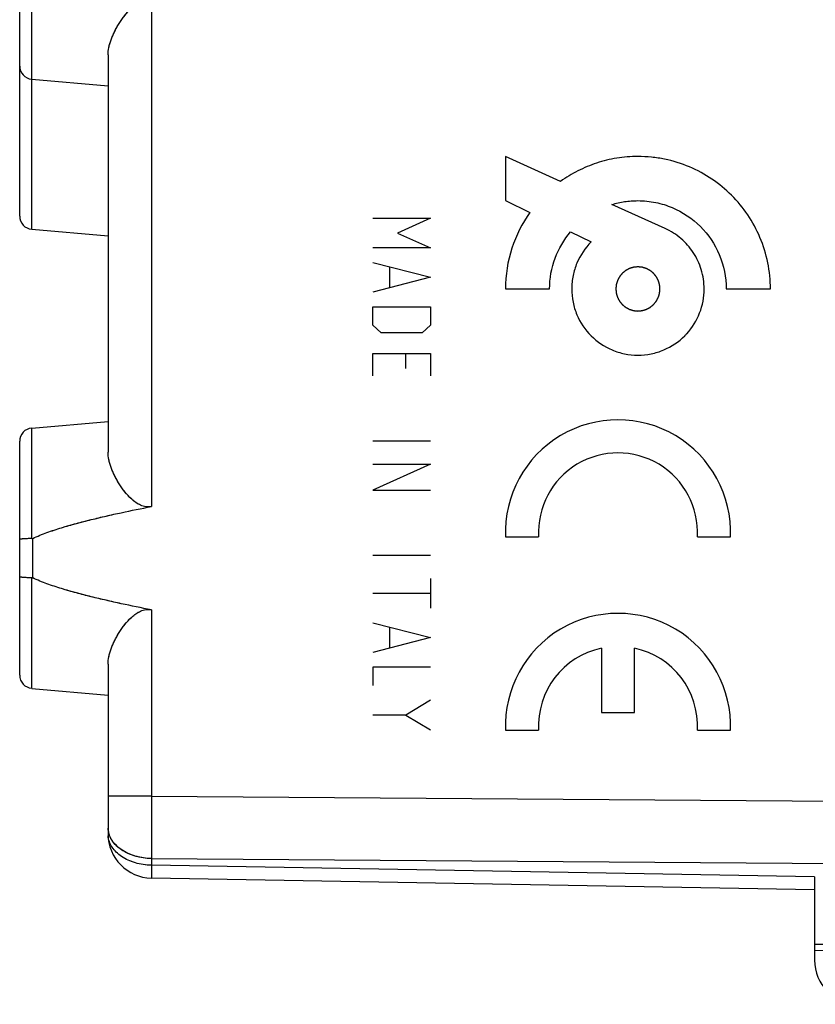
# Model space of a CAD drawing. Units: millimetres. Extents: x -62 to 69, y -25 to 49.
# Drawn here: x 30 to 48, y -22 to 0 of the extents above; entities that cross this region are included whole.
import ezdxf

# ---------------------------------------------------------------- set-up
doc = ezdxf.new("R2010")
doc.units = ezdxf.units.MM
doc.header["$LTSCALE"] = 16.335
doc.layers.get('0').update_dxf_attribs({"linetype": 'CONTINUOUS'})
for name, color, linetype in [('ASSI', 7, 'CONTINUOUS'), ('DRAFT', 7, 'CONTINUOUS'), ('RACCORDO', 7, 'CONTINUOUS'), ('SUPERFICI', 7, 'CONTINUOUS')]:
    doc.layers.add(name, color=color, linetype=linetype)

msp = doc.modelspace()

# ---------------------------------------------------------------- linework, layer by layer
at = {"color": 250, "linetype": 'CONTINUOUS'}
for p, q in [((40.984, -3.1), (40.984, -4.1)), ((42.232, -3.664), (40.984, -3.1)), ((40.984, -4.1), (41.535, -4.366)), ((44.6, -4.732), (43.394, -4.188)), ((37.984, -4.5), (39.284, -4.5)), ((39.284, -4.5), (38.541, -4.834)), ((38.541, -4.834), (39.284, -5.169)), ((42.455, -4.81), (42.925, -5.036)), ((39.284, -5.169), (37.984, -5.169)), ((37.984, -5.503), (39.284, -5.837)), ((38.355, -5.614), (38.355, -6.06)), ((39.284, -5.837), (37.984, -6.171)), ((40.984, -6.1), (41.983, -6.1)), ((45.983, -6.1), (46.983, -6.1)), ((37.984, -6.924), (37.984, -6.506)), ((37.984, -6.506), (39.284, -6.506)), ((39.284, -6.506), (39.284, -6.924)), ((38.169, -7.091), (37.984, -6.924)), ((39.098, -7.091), (38.169, -7.091)), ((39.284, -6.924), (39.098, -7.091)), ((37.984, -8.066), (37.984, -7.564)), ((37.984, -7.564), (39.284, -7.564)), ((38.726, -7.899), (38.726, -7.564)), ((39.284, -7.564), (39.284, -8.066)), ((37.984, -9.542), (39.284, -9.542)), ((37.984, -10.071), (39.284, -10.071)), ((39.284, -10.071), (37.984, -10.656)), ((37.984, -10.656), (39.284, -10.656)), ((40.984, -11.715), (41.734, -11.715)), ((45.329, -11.715), (46.08, -11.715)), ((37.984, -12.133), (39.284, -12.133)), ((39.284, -12.662), (39.284, -13.331)), ((37.984, -12.996), (39.284, -12.996)), ((37.984, -13.665), (39.284, -13.999)), ((38.355, -13.776), (38.355, -14.222)), ((39.284, -13.999), (37.984, -14.334)), ((43.157, -14.239), (43.157, -15.7)), ((43.907, -15.7), (43.907, -14.239)), ((39.284, -14.668), (37.984, -14.668)), ((37.984, -14.668), (37.984, -15.086)), ((39.284, -15.42), (38.726, -15.754)), ((38.726, -15.754), (37.984, -15.754)), ((38.726, -15.754), (39.284, -16.089)), ((43.157, -15.7), (43.907, -15.7)), ((40.984, -16.1), (41.734, -16.1)), ((45.329, -16.1), (46.08, -16.1))]:
    msp.add_line(p, q, dxfattribs=at)
msp.add_arc((43.988, -6.102), 1.495, 317.3908, 0.0767, dxfattribs=at)
for centre, major_axis, start_param, end_param in [((43.532, -11.615), (2.55, 0), 6.24396, 9.464004), ((43.532, -11.615), (1.8, 0), -0.055584, 3.197177), ((43.532, -16), (0, 2.55), 4.673163, 7.893207), ((43.532, -16), (0, 1.8), 0.209871, 1.626381), ((43.532, -16), (1.8, 0), -0.055584, 1.360926)]:
    msp.add_ellipse(centre, major_axis=major_axis, ratio=1, start_param=start_param, end_param=end_param, dxfattribs=at)
for points, knots in [([(46.983, -6.1), (46.983, -5.703), (46.825, -4.913), (46.265, -4.088), (45.67, -3.596), (45.155, -3.317), (44.684, -3.17), (44.288, -3.11), (44.005, -3.096), (43.742, -3.106), (43.427, -3.144), (43.046, -3.236), (42.618, -3.415), (42.356, -3.575), (42.232, -3.664)], [0, 0, 0, 0, 0.181512, 0.356744, 0.444447, 0.532792, 0.622632, 0.668543, 0.715338, 0.75234, 0.788762, 0.860222, 0.930465, 1, 1, 1, 1]), ([(43.394, -4.188), (43.488, -4.159), (43.634, -4.126), (43.832, -4.104), (44.067, -4.095), (44.385, -4.127), (44.886, -4.282), (45.433, -4.651), (45.878, -5.309), (45.983, -5.835), (45.983, -6.1)], [0, 0, 0, 0, 0.079165, 0.119485, 0.160416, 0.269227, 0.374809, 0.580746, 0.786683, 1, 1, 1, 1]), ([(41.535, -4.366), (41.361, -4.612), (41.079, -5.17), (40.984, -5.788), (40.984, -6.1)], [0, 0, 0, 0, 0.491198, 1, 1, 1, 1]), ([(41.983, -6.1), (41.983, -5.863), (42.067, -5.394), (42.308, -4.984), (42.455, -4.81)], [0, 0, 0, 0, 0.508896, 1, 1, 1, 1]), ([(45.483, -6.1), (45.483, -5.953), (45.44, -5.661), (45.254, -5.266), (44.97, -4.944), (44.728, -4.79), (44.599, -4.732)], [0, 0, 0, 0, 0.257799, 0.506776, 0.752856, 1, 1, 1, 1]), ([(42.925, -5.036), (42.789, -5.172), (42.621, -5.421), (42.519, -5.749), (42.489, -5.947), (42.478, -6.15), (42.503, -6.401), (42.62, -6.777), (42.896, -7.187), (43.306, -7.464), (43.682, -7.58), (43.983, -7.61), (44.285, -7.58), (44.66, -7.464), (44.925, -7.285), (45.074, -7.13), (45.088, -7.114)], [0, 0, 0, 0, 0.121158, 0.183323, 0.215035, 0.247305, 0.311098, 0.372997, 0.493732, 0.614466, 0.676366, 0.740158, 0.803951, 0.865851, 0.986585, 1, 1, 1, 1]), ([(43.983, -5.6), (43.975, -5.601), (43.959, -5.602), (43.939, -5.604), (43.922, -5.606), (43.912, -5.607), (43.904, -5.608), (43.898, -5.608), (43.893, -5.609), (43.89, -5.609), (43.888, -5.609), (43.886, -5.609), (43.885, -5.61), (43.883, -5.611), (43.879, -5.612), (43.874, -5.613), (43.869, -5.615), (43.861, -5.617), (43.851, -5.62), (43.839, -5.624), (43.828, -5.627), (43.818, -5.63), (43.81, -5.632), (43.804, -5.634), (43.799, -5.636), (43.796, -5.637), (43.794, -5.637), (43.793, -5.638), (43.791, -5.638), (43.789, -5.639), (43.786, -5.641), (43.782, -5.643), (43.776, -5.646), (43.769, -5.65), (43.76, -5.655), (43.75, -5.661), (43.739, -5.666), (43.73, -5.671), (43.723, -5.675), (43.717, -5.678), (43.713, -5.68), (43.71, -5.682), (43.708, -5.683), (43.706, -5.683), (43.705, -5.685), (43.704, -5.686), (43.701, -5.688), (43.697, -5.691), (43.692, -5.695), (43.686, -5.701), (43.678, -5.707), (43.668, -5.715), (43.658, -5.723), (43.65, -5.729), (43.644, -5.735), (43.639, -5.739), (43.635, -5.742), (43.632, -5.744), (43.631, -5.745), (43.63, -5.746), (43.629, -5.748), (43.627, -5.749), (43.625, -5.752), (43.622, -5.756), (43.618, -5.761), (43.613, -5.767), (43.606, -5.775), (43.599, -5.784), (43.591, -5.794), (43.584, -5.801), (43.579, -5.808), (43.575, -5.812), (43.572, -5.816), (43.57, -5.819), (43.569, -5.821), (43.568, -5.822), (43.567, -5.823), (43.566, -5.825), (43.564, -5.828), (43.562, -5.833), (43.559, -5.838), (43.555, -5.845), (43.55, -5.854), (43.545, -5.865), (43.539, -5.876), (43.534, -5.885), (43.53, -5.892), (43.527, -5.897), (43.525, -5.902), (43.523, -5.905), (43.522, -5.907), (43.522, -5.908), (43.521, -5.909), (43.521, -5.911), (43.52, -5.915), (43.518, -5.92), (43.516, -5.925), (43.514, -5.933), (43.511, -5.943), (43.507, -5.955), (43.504, -5.966), (43.501, -5.976), (43.498, -5.984), (43.497, -5.989), (43.495, -5.994), (43.494, -5.998), (43.494, -6), (43.493, -6.001), (43.493, -6.003), (43.493, -6.005), (43.492, -6.008), (43.492, -6.014), (43.491, -6.02), (43.49, -6.028), (43.489, -6.038), (43.488, -6.051), (43.487, -6.063), (43.486, -6.073), (43.485, -6.081), (43.484, -6.088), (43.484, -6.093), (43.484, -6.096), (43.483, -6.098), (43.483, -6.1), (43.483, -6.102), (43.484, -6.104), (43.484, -6.107), (43.484, -6.112), (43.485, -6.118), (43.486, -6.126), (43.487, -6.136), (43.488, -6.149), (43.489, -6.161), (43.49, -6.171), (43.491, -6.179), (43.492, -6.185), (43.492, -6.19), (43.492, -6.194), (43.493, -6.196), (43.493, -6.197), (43.493, -6.199), (43.494, -6.201), (43.495, -6.204), (43.496, -6.209), (43.498, -6.215), (43.5, -6.222), (43.503, -6.232), (43.507, -6.244), (43.51, -6.255), (43.513, -6.265), (43.516, -6.273), (43.517, -6.279), (43.519, -6.284), (43.52, -6.287), (43.521, -6.289), (43.521, -6.291), (43.522, -6.292), (43.523, -6.294), (43.524, -6.297), (43.527, -6.301), (43.53, -6.307), (43.533, -6.314), (43.538, -6.323), (43.544, -6.334), (43.55, -6.344), (43.554, -6.353), (43.558, -6.361), (43.561, -6.366), (43.563, -6.37), (43.565, -6.374), (43.566, -6.375), (43.567, -6.377), (43.568, -6.378), (43.569, -6.379), (43.571, -6.382), (43.575, -6.386), (43.579, -6.391), (43.584, -6.398), (43.59, -6.406), (43.598, -6.415), (43.606, -6.425), (43.613, -6.433), (43.618, -6.439), (43.622, -6.444), (43.625, -6.448), (43.627, -6.451), (43.629, -6.452), (43.63, -6.454), (43.631, -6.454), (43.632, -6.456), (43.635, -6.458), (43.639, -6.461), (43.644, -6.465), (43.65, -6.47), (43.658, -6.477), (43.667, -6.485), (43.677, -6.492), (43.685, -6.499), (43.691, -6.504), (43.696, -6.508), (43.7, -6.511), (43.702, -6.513), (43.704, -6.514), (43.705, -6.516), (43.706, -6.516), (43.708, -6.517), (43.711, -6.519), (43.716, -6.521), (43.721, -6.524), (43.728, -6.528), (43.737, -6.533), (43.748, -6.539), (43.759, -6.544), (43.768, -6.549), (43.775, -6.553), (43.78, -6.556), (43.785, -6.558), (43.788, -6.56), (43.79, -6.561), (43.791, -6.562), (43.792, -6.562), (43.794, -6.563), (43.798, -6.564), (43.803, -6.565), (43.809, -6.567), (43.816, -6.569), (43.826, -6.572), (43.838, -6.576), (43.849, -6.579), (43.859, -6.582), (43.867, -6.585), (43.873, -6.587), (43.878, -6.588), (43.881, -6.589), (43.883, -6.59), (43.884, -6.59), (43.886, -6.59), (43.888, -6.591), (43.892, -6.591), (43.897, -6.591), (43.903, -6.592), (43.911, -6.593), (43.921, -6.594), (43.938, -6.595), (43.958, -6.598), (43.975, -6.599), (43.983, -6.6)], [0, 0, 0, 0, 0.015625, 0.03125, 0.039062, 0.046875, 0.050781, 0.054688, 0.058594, 0.060547, 0.061523, 0.0625, 0.063477, 0.064453, 0.066406, 0.070312, 0.074219, 0.078125, 0.085938, 0.09375, 0.101562, 0.109375, 0.113281, 0.117188, 0.121094, 0.123047, 0.124023, 0.125, 0.125977, 0.126953, 0.128906, 0.132812, 0.136719, 0.140625, 0.148438, 0.15625, 0.164062, 0.171875, 0.175781, 0.179688, 0.183594, 0.185547, 0.186523, 0.1875, 0.188477, 0.189453, 0.191406, 0.195312, 0.199219, 0.203125, 0.210938, 0.21875, 0.226562, 0.234375, 0.238281, 0.242188, 0.246094, 0.248047, 0.249023, 0.25, 0.250977, 0.251953, 0.253906, 0.257812, 0.261719, 0.265625, 0.273438, 0.28125, 0.289062, 0.296875, 0.300781, 0.304688, 0.308594, 0.310547, 0.311523, 0.3125, 0.313477, 0.314453, 0.316406, 0.320312, 0.324219, 0.328125, 0.335938, 0.34375, 0.351562, 0.359375, 0.363281, 0.367188, 0.371094, 0.373047, 0.374023, 0.375, 0.375977, 0.376953, 0.378906, 0.382812, 0.386719, 0.390625, 0.398438, 0.40625, 0.414062, 0.421875, 0.425781, 0.429688, 0.433594, 0.435547, 0.436523, 0.4375, 0.438477, 0.439453, 0.441406, 0.445312, 0.449219, 0.453125, 0.460938, 0.46875, 0.476562, 0.484375, 0.488281, 0.492188, 0.496094, 0.498047, 0.499023, 0.5, 0.500977, 0.501953, 0.503906, 0.507812, 0.511719, 0.515625, 0.523438, 0.53125, 0.539062, 0.546875, 0.550781, 0.554688, 0.558594, 0.560547, 0.561523, 0.5625, 0.563477, 0.564453, 0.566406, 0.570312, 0.574219, 0.578125, 0.585938, 0.59375, 0.601562, 0.609375, 0.613281, 0.617188, 0.621094, 0.623047, 0.624023, 0.625, 0.625977, 0.626953, 0.628906, 0.632812, 0.636719, 0.640625, 0.648438, 0.65625, 0.664062, 0.671875, 0.675781, 0.679688, 0.683594, 0.685547, 0.686523, 0.6875, 0.688477, 0.689453, 0.691406, 0.695312, 0.699219, 0.703125, 0.710938, 0.71875, 0.726562, 0.734375, 0.738281, 0.742188, 0.746094, 0.748047, 0.749023, 0.75, 0.750977, 0.751953, 0.753906, 0.757812, 0.761719, 0.765625, 0.773438, 0.78125, 0.789062, 0.796875, 0.800781, 0.804688, 0.808594, 0.810547, 0.811523, 0.8125, 0.813477, 0.814453, 0.816406, 0.820312, 0.824219, 0.828125, 0.835938, 0.84375, 0.851562, 0.859375, 0.863281, 0.867188, 0.871094, 0.873047, 0.874023, 0.875, 0.875977, 0.876953, 0.878906, 0.882812, 0.886719, 0.890625, 0.898438, 0.90625, 0.914062, 0.921875, 0.925781, 0.929688, 0.933594, 0.935547, 0.936523, 0.9375, 0.938477, 0.939453, 0.941406, 0.945312, 0.949219, 0.953125, 0.960938, 0.96875, 0.984375, 1, 1, 1, 1]), ([(43.983, -6.6), (43.991, -6.599), (44.007, -6.598), (44.028, -6.596), (44.044, -6.594), (44.054, -6.593), (44.062, -6.592), (44.068, -6.592), (44.073, -6.591), (44.077, -6.591), (44.079, -6.591), (44.08, -6.591), (44.082, -6.59), (44.084, -6.589), (44.087, -6.588), (44.092, -6.587), (44.098, -6.585), (44.106, -6.583), (44.115, -6.58), (44.127, -6.576), (44.139, -6.573), (44.148, -6.57), (44.156, -6.568), (44.162, -6.566), (44.167, -6.564), (44.17, -6.563), (44.172, -6.563), (44.174, -6.562), (44.175, -6.562), (44.177, -6.561), (44.18, -6.559), (44.184, -6.557), (44.19, -6.554), (44.197, -6.55), (44.206, -6.545), (44.217, -6.539), (44.227, -6.534), (44.236, -6.529), (44.244, -6.525), (44.249, -6.522), (44.254, -6.52), (44.257, -6.518), (44.258, -6.517), (44.26, -6.517), (44.261, -6.515), (44.263, -6.514), (44.265, -6.512), (44.269, -6.509), (44.274, -6.505), (44.281, -6.499), (44.289, -6.493), (44.298, -6.485), (44.308, -6.477), (44.316, -6.471), (44.322, -6.465), (44.327, -6.461), (44.331, -6.458), (44.334, -6.456), (44.335, -6.455), (44.337, -6.454), (44.338, -6.452), (44.339, -6.451), (44.341, -6.448), (44.344, -6.444), (44.348, -6.439), (44.353, -6.433), (44.36, -6.425), (44.368, -6.416), (44.375, -6.406), (44.382, -6.399), (44.387, -6.392), (44.391, -6.388), (44.394, -6.384), (44.396, -6.381), (44.398, -6.379), (44.399, -6.378), (44.399, -6.377), (44.4, -6.375), (44.402, -6.372), (44.404, -6.367), (44.407, -6.362), (44.411, -6.355), (44.416, -6.346), (44.422, -6.335), (44.427, -6.324), (44.432, -6.315), (44.436, -6.308), (44.439, -6.303), (44.441, -6.298), (44.443, -6.295), (44.444, -6.293), (44.445, -6.292), (44.445, -6.291), (44.446, -6.289), (44.447, -6.285), (44.448, -6.28), (44.45, -6.275), (44.452, -6.267), (44.455, -6.257), (44.459, -6.245), (44.463, -6.234), (44.465, -6.224), (44.468, -6.216), (44.47, -6.21), (44.471, -6.206), (44.472, -6.202), (44.473, -6.2), (44.473, -6.199), (44.473, -6.197), (44.474, -6.195), (44.474, -6.192), (44.474, -6.186), (44.475, -6.18), (44.476, -6.172), (44.477, -6.162), (44.478, -6.149), (44.479, -6.137), (44.48, -6.127), (44.481, -6.119), (44.482, -6.112), (44.482, -6.107), (44.483, -6.104), (44.483, -6.102), (44.483, -6.1), (44.483, -6.098), (44.483, -6.096), (44.482, -6.093), (44.482, -6.088), (44.481, -6.082), (44.48, -6.074), (44.479, -6.064), (44.478, -6.051), (44.477, -6.039), (44.476, -6.029), (44.475, -6.021), (44.475, -6.015), (44.474, -6.01), (44.474, -6.006), (44.474, -6.004), (44.474, -6.003), (44.473, -6.001), (44.473, -5.999), (44.471, -5.996), (44.47, -5.991), (44.468, -5.985), (44.466, -5.978), (44.463, -5.968), (44.459, -5.956), (44.456, -5.944), (44.453, -5.935), (44.451, -5.927), (44.449, -5.921), (44.447, -5.916), (44.446, -5.913), (44.446, -5.911), (44.445, -5.909), (44.445, -5.908), (44.444, -5.906), (44.442, -5.903), (44.44, -5.899), (44.437, -5.893), (44.433, -5.886), (44.428, -5.877), (44.422, -5.866), (44.417, -5.856), (44.412, -5.847), (44.408, -5.839), (44.405, -5.834), (44.403, -5.83), (44.401, -5.826), (44.4, -5.825), (44.4, -5.823), (44.399, -5.822), (44.397, -5.82), (44.395, -5.818), (44.392, -5.814), (44.388, -5.809), (44.383, -5.802), (44.376, -5.794), (44.368, -5.785), (44.36, -5.775), (44.354, -5.767), (44.348, -5.761), (44.345, -5.756), (44.341, -5.752), (44.339, -5.749), (44.338, -5.748), (44.337, -5.746), (44.335, -5.745), (44.334, -5.744), (44.331, -5.742), (44.327, -5.739), (44.323, -5.735), (44.316, -5.73), (44.308, -5.723), (44.299, -5.715), (44.29, -5.708), (44.282, -5.701), (44.275, -5.696), (44.271, -5.692), (44.267, -5.689), (44.264, -5.687), (44.262, -5.685), (44.261, -5.684), (44.26, -5.684), (44.258, -5.683), (44.255, -5.681), (44.251, -5.679), (44.245, -5.676), (44.238, -5.672), (44.229, -5.667), (44.218, -5.661), (44.208, -5.656), (44.199, -5.651), (44.191, -5.647), (44.186, -5.644), (44.182, -5.642), (44.178, -5.64), (44.177, -5.639), (44.175, -5.638), (44.174, -5.638), (44.172, -5.637), (44.168, -5.636), (44.164, -5.635), (44.158, -5.633), (44.15, -5.631), (44.14, -5.628), (44.129, -5.624), (44.117, -5.621), (44.107, -5.618), (44.099, -5.615), (44.094, -5.613), (44.089, -5.612), (44.085, -5.611), (44.083, -5.61), (44.082, -5.61), (44.08, -5.61), (44.078, -5.609), (44.075, -5.609), (44.07, -5.609), (44.063, -5.608), (44.055, -5.607), (44.045, -5.606), (44.028, -5.605), (44.008, -5.602), (43.991, -5.601), (43.983, -5.6)], [0, 0, 0, 0, 0.015625, 0.03125, 0.039062, 0.046875, 0.050781, 0.054688, 0.058594, 0.060547, 0.061523, 0.0625, 0.063477, 0.064453, 0.066406, 0.070312, 0.074219, 0.078125, 0.085938, 0.09375, 0.101562, 0.109375, 0.113281, 0.117188, 0.121094, 0.123047, 0.124023, 0.125, 0.125977, 0.126953, 0.128906, 0.132812, 0.136719, 0.140625, 0.148438, 0.15625, 0.164062, 0.171875, 0.175781, 0.179688, 0.183594, 0.185547, 0.186523, 0.1875, 0.188477, 0.189453, 0.191406, 0.195312, 0.199219, 0.203125, 0.210938, 0.21875, 0.226562, 0.234375, 0.238281, 0.242188, 0.246094, 0.248047, 0.249023, 0.25, 0.250977, 0.251953, 0.253906, 0.257812, 0.261719, 0.265625, 0.273438, 0.28125, 0.289062, 0.296875, 0.300781, 0.304688, 0.308594, 0.310547, 0.311523, 0.3125, 0.313477, 0.314453, 0.316406, 0.320312, 0.324219, 0.328125, 0.335938, 0.34375, 0.351562, 0.359375, 0.363281, 0.367188, 0.371094, 0.373047, 0.374023, 0.375, 0.375977, 0.376953, 0.378906, 0.382812, 0.386719, 0.390625, 0.398438, 0.40625, 0.414062, 0.421875, 0.425781, 0.429688, 0.433594, 0.435547, 0.436523, 0.4375, 0.438477, 0.439453, 0.441406, 0.445312, 0.449219, 0.453125, 0.460938, 0.46875, 0.476562, 0.484375, 0.488281, 0.492188, 0.496094, 0.498047, 0.499023, 0.5, 0.500977, 0.501953, 0.503906, 0.507812, 0.511719, 0.515625, 0.523438, 0.53125, 0.539062, 0.546875, 0.550781, 0.554688, 0.558594, 0.560547, 0.561523, 0.5625, 0.563477, 0.564453, 0.566406, 0.570312, 0.574219, 0.578125, 0.585938, 0.59375, 0.601562, 0.609375, 0.613281, 0.617188, 0.621094, 0.623047, 0.624023, 0.625, 0.625977, 0.626953, 0.628906, 0.632812, 0.636719, 0.640625, 0.648438, 0.65625, 0.664062, 0.671875, 0.675781, 0.679688, 0.683594, 0.685547, 0.686523, 0.6875, 0.688477, 0.689453, 0.691406, 0.695312, 0.699219, 0.703125, 0.710938, 0.71875, 0.726562, 0.734375, 0.738281, 0.742188, 0.746094, 0.748047, 0.749023, 0.75, 0.750977, 0.751953, 0.753906, 0.757812, 0.761719, 0.765625, 0.773438, 0.78125, 0.789062, 0.796875, 0.800781, 0.804688, 0.808594, 0.810547, 0.811523, 0.8125, 0.813477, 0.814453, 0.816406, 0.820312, 0.824219, 0.828125, 0.835938, 0.84375, 0.851562, 0.859375, 0.863281, 0.867188, 0.871094, 0.873047, 0.874023, 0.875, 0.875977, 0.876953, 0.878906, 0.882812, 0.886719, 0.890625, 0.898438, 0.90625, 0.914062, 0.921875, 0.925781, 0.929688, 0.933594, 0.935547, 0.936523, 0.9375, 0.938477, 0.939453, 0.941406, 0.945312, 0.949219, 0.953125, 0.960938, 0.96875, 0.984375, 1, 1, 1, 1])]:
    msp.add_open_spline(points, degree=3, knots=knots, dxfattribs=at)
at = {"layer": 'ASSI', "color": 7, "linetype": 'CONTINUOUS'}
for q in [(57.984, -21), (47.984, -21.308)]:
    msp.add_line((47.984, -21.087), q, dxfattribs=at)
msp.add_arc((48.984, -21.308), 1, 180, 269, dxfattribs=at)
at = {"layer": 'DRAFT', "color": 250, "linetype": 'CONTINUOUS'}
for p, q in [((32.966, 0.43), (32.966, -11.03)), ((32.966, -13.37), (32.966, -17.591))]:
    msp.add_line(p, q, dxfattribs=at)
at = {"layer": 'DRAFT', "color": 7, "linetype": 'CONTINUOUS'}
for p, q in [((31.984, -0.799), (31.984, -9.801)), ((30.257, -1.349), (31.984, -1.5)), ((30.257, -4.749), (31.984, -4.9)), ((30.257, -9.251), (31.984, -9.1)), ((31.984, -14.599), (31.984, -17.591)), ((30.257, -15.149), (31.984, -15.3)), ((57.984, -20.95), (47.984, -20.95))]:
    msp.add_line(p, q, dxfattribs=at)
for points, knots in [([(31.984, -0.799), (31.984, -0.743), (31.994, -0.657), (32.023, -0.543), (32.052, -0.454), (32.089, -0.363), (32.131, -0.271), (32.18, -0.179), (32.235, -0.086), (32.296, 0.006), (32.363, 0.096), (32.438, 0.184), (32.52, 0.268), (32.598, 0.331), (32.666, 0.374), (32.72, 0.402), (32.779, 0.423), (32.84, 0.436), (32.903, 0.439), (32.945, 0.434), (32.966, 0.43)], [0, 0, 0, 0, 0.098198, 0.150804, 0.20571, 0.262818, 0.321991, 0.383078, 0.445923, 0.510378, 0.576311, 0.643613, 0.71221, 0.782081, 0.817541, 0.853358, 0.889547, 0.926098, 0.962954, 1, 1, 1, 1]), ([(32.966, -11.03), (32.945, -11.034), (32.903, -11.039), (32.84, -11.036), (32.779, -11.023), (32.72, -11.002), (32.666, -10.974), (32.598, -10.931), (32.52, -10.868), (32.438, -10.784), (32.363, -10.696), (32.296, -10.606), (32.235, -10.514), (32.18, -10.421), (32.131, -10.329), (32.089, -10.237), (32.052, -10.146), (32.023, -10.057), (31.994, -9.943), (31.984, -9.857), (31.984, -9.801)], [0, 0, 0, 0, 0.037046, 0.073902, 0.110453, 0.146642, 0.182459, 0.217919, 0.28779, 0.356387, 0.423689, 0.489622, 0.554077, 0.616922, 0.678009, 0.737182, 0.79429, 0.849196, 0.901802, 1, 1, 1, 1]), ([(31.984, -14.599), (31.984, -14.543), (31.994, -14.457), (32.023, -14.343), (32.052, -14.254), (32.089, -14.163), (32.131, -14.071), (32.18, -13.979), (32.235, -13.886), (32.296, -13.794), (32.363, -13.704), (32.438, -13.616), (32.52, -13.532), (32.598, -13.469), (32.666, -13.426), (32.72, -13.398), (32.779, -13.377), (32.84, -13.364), (32.903, -13.361), (32.945, -13.366), (32.966, -13.37)], [0, 0, 0, 0, 0.098198, 0.150804, 0.20571, 0.262818, 0.321991, 0.383078, 0.445923, 0.510378, 0.576311, 0.643613, 0.71221, 0.782081, 0.817541, 0.853358, 0.889547, 0.926098, 0.962954, 1, 1, 1, 1])]:
    msp.add_open_spline(points, degree=3, knots=knots, dxfattribs=at)
at = {"layer": 'RACCORDO', "color": 7, "linetype": 'CONTINUOUS'}
for p, q in [((29.984, -4.45), (29.984, 4.25)), ((29.984, -14.85), (29.984, -9.55)), ((31.984, -17.591), (31.984, -18.449)), ((47.984, -19.711), (32.966, -19.449)), ((47.984, -19.418), (47.984, -21.087))]:
    msp.add_line(p, q, dxfattribs=at)
at = {"layer": 'RACCORDO', "color": 250, "linetype": 'CONTINUOUS'}
for p, q in [((30.257, -4.749), (30.257, 1.156)), ((30.257, -11.756), (30.257, -9.251)), ((30.278, -12.649), (30.278, -11.751)), ((30.257, -15.149), (30.257, -12.644)), ((32.966, -17.591), (31.984, -17.591)), ((32.966, -17.591), (57.984, -17.772)), ((32.966, -19.005), (57.984, -19.186)), ((32.966, -19.005), (32.966, -19.156)), ((47.984, -19.418), (32.966, -19.156))]:
    msp.add_line(p, q, dxfattribs=at)
at = {"layer": 'RACCORDO', "color": 7, "linetype": 'CONTINUOUS'}
for centre, radius, start, end in [((30.284, -1.05), 0.3, 180, 265), ((30.284, -4.45), 0.3, 180, 265), ((30.284, -9.55), 0.3, 95, 180), ((30.284, -14.85), 0.3, 180, 265), ((32.984, -18.449), 1, 180, 269)]:
    msp.add_arc(centre, radius, start, end, dxfattribs=at)
at = {"layer": 'RACCORDO', "color": 250, "linetype": 'CONTINUOUS'}
for centre, radius, start, end in [((32.489, -18.298), 0.505, 180.0331, 190.9907), ((32.485, -18.449), 0.501, 180.0037, 184.7824)]:
    msp.add_arc(centre, radius, start, end, dxfattribs=at)
at = {"layer": 'RACCORDO', "color": 7, "linetype": 'CONTINUOUS'}
for points, knots in [([(30.278, -11.751), (30.331, -11.726), (30.438, -11.681), (30.601, -11.619), (30.766, -11.562), (30.987, -11.492), (31.266, -11.412), (31.604, -11.325), (31.943, -11.244), (32.397, -11.143), (32.738, -11.074), (32.966, -11.03)], [0, 0, 0, 0, 0.062498, 0.124998, 0.187499, 0.25, 0.374999, 0.499999, 0.625, 0.750001, 1, 1, 1, 1]), ([(30.257, -11.756), (30.239, -11.756), (30.204, -11.756), (30.152, -11.758), (30.105, -11.76), (30.07, -11.762), (30.045, -11.765), (30.029, -11.766), (30.016, -11.768), (30.005, -11.77), (29.997, -11.772), (29.992, -11.773), (29.989, -11.774), (29.987, -11.775), (29.985, -11.777), (29.984, -11.778), (29.984, -11.779)], [0, 0, 0, 0, 0.197649, 0.385265, 0.556435, 0.705362, 0.769897, 0.827087, 0.876479, 0.917704, 0.950497, 0.963694, 0.974765, 0.983753, 0.990765, 1, 1, 1, 1]), ([(30.257, -11.756), (30.261, -11.756), (30.268, -11.755), (30.275, -11.752), (30.278, -11.751)], [0, 0, 0, 0, 0.499394, 1, 1, 1, 1]), ([(30.257, -12.644), (30.239, -12.644), (30.204, -12.644), (30.152, -12.642), (30.105, -12.64), (30.07, -12.638), (30.045, -12.635), (30.029, -12.634), (30.016, -12.632), (30.005, -12.63), (29.997, -12.628), (29.992, -12.627), (29.989, -12.626), (29.987, -12.625), (29.985, -12.623), (29.984, -12.622), (29.984, -12.621)], [0, 0, 0, 0, 0.197649, 0.385265, 0.556435, 0.705362, 0.769897, 0.827087, 0.876479, 0.917704, 0.950497, 0.963694, 0.974765, 0.983753, 0.990765, 1, 1, 1, 1]), ([(30.257, -12.644), (30.261, -12.644), (30.268, -12.645), (30.275, -12.648), (30.278, -12.649)], [0, 0, 0, 0, 0.499394, 1, 1, 1, 1]), ([(32.966, -13.37), (32.738, -13.326), (32.397, -13.257), (31.943, -13.156), (31.604, -13.075), (31.266, -12.988), (30.987, -12.908), (30.766, -12.838), (30.601, -12.781), (30.438, -12.719), (30.331, -12.674), (30.278, -12.649)], [0, 0, 0, 0, 0.249999, 0.375, 0.500001, 0.625001, 0.75, 0.812501, 0.875002, 0.937502, 1, 1, 1, 1])]:
    msp.add_open_spline(points, degree=3, knots=knots, dxfattribs=at)
at = {"layer": 'RACCORDO', "color": 250, "linetype": 'CONTINUOUS'}
for points, knots in [([(32.966, -17.591), (32.965, -17.846), (32.964, -18.216), (32.965, -18.688), (32.966, -18.904), (32.966, -19.005)], [0, 0, 0, 0, 0.541189, 0.785688, 1, 1, 1, 1]), ([(32.966, -19.156), (32.904, -19.155), (32.781, -19.146), (32.603, -19.107), (32.438, -19.047), (32.292, -18.965), (32.168, -18.866), (32.088, -18.768), (32.04, -18.685), (32.013, -18.622), (31.994, -18.557), (31.987, -18.513), (31.985, -18.491)], [0, 0, 0, 0, 0.14413, 0.28556, 0.42207, 0.551912, 0.67406, 0.788452, 0.843127, 0.896383, 0.948545, 1, 1, 1, 1]), ([(32.966, -19.005), (32.907, -19.004), (32.791, -18.995), (32.621, -18.961), (32.463, -18.906), (32.32, -18.832), (32.198, -18.741), (32.099, -18.636), (32.04, -18.538), (32.008, -18.456), (31.997, -18.415), (31.993, -18.394)], [0, 0, 0, 0, 0.142809, 0.283198, 0.419161, 0.549073, 0.671887, 0.787325, 0.896064, 0.948507, 1, 1, 1, 1]), ([(32.966, -19.156), (32.966, -19.178), (32.966, -19.219), (32.965, -19.27), (32.965, -19.306), (32.965, -19.33), (32.965, -19.352), (32.965, -19.372), (32.965, -19.39), (32.965, -19.405), (32.965, -19.418), (32.965, -19.428), (32.965, -19.434), (32.965, -19.438), (32.965, -19.441), (32.966, -19.444), (32.966, -19.446), (32.966, -19.447), (32.966, -19.448), (32.966, -19.449), (32.966, -19.449), (32.966, -19.449)], [0, 0, 0, 0, 0.224913, 0.424417, 0.514034, 0.5966, 0.671916, 0.739801, 0.800093, 0.852646, 0.897334, 0.934052, 0.949394, 0.962712, 0.973999, 0.983251, 0.990462, 0.995633, 0.998775, 0.999603, 1, 1, 1, 1])]:
    msp.add_open_spline(points, degree=3, knots=knots, dxfattribs=at)
at = {"layer": 'SUPERFICI', "color": 7, "linetype": 'CONTINUOUS'}
for p, q in [((29.984, -4.45), (29.984, 4.25)), ((31.984, -0.799), (31.984, -9.801)), ((30.257, -1.349), (31.984, -1.5)), ((30.257, -4.749), (31.984, -4.9)), ((30.257, -9.251), (31.984, -9.1)), ((29.984, -14.85), (29.984, -9.55)), ((31.984, -14.599), (31.984, -18.449)), ((30.257, -15.149), (31.984, -15.3)), ((47.984, -19.711), (32.966, -19.449)), ((47.984, -19.418), (47.984, -20.95)), ((57.984, -20.95), (47.984, -20.95))]:
    msp.add_line(p, q, dxfattribs=at)
at = {"layer": 'SUPERFICI', "color": 250, "linetype": 'CONTINUOUS'}
for p, q in [((30.257, -4.749), (30.257, 1.156)), ((32.966, 0.43), (32.966, -11.03)), ((30.257, -11.756), (30.257, -9.251)), ((30.278, -12.649), (30.278, -11.751)), ((30.257, -15.149), (30.257, -12.644)), ((32.966, -13.37), (32.966, -17.591)), ((32.966, -17.591), (31.984, -17.591)), ((32.966, -17.591), (57.984, -17.772)), ((32.966, -19.005), (57.984, -19.186)), ((32.966, -19.005), (32.966, -19.156)), ((47.984, -19.418), (32.966, -19.156))]:
    msp.add_line(p, q, dxfattribs=at)
at = {"layer": 'SUPERFICI', "color": 7, "linetype": 'CONTINUOUS'}
for centre, radius, start, end in [((30.284, -1.05), 0.3, 180, 265), ((30.284, -4.45), 0.3, 180, 265), ((30.284, -9.55), 0.3, 95, 180), ((30.284, -14.85), 0.3, 180, 265), ((32.984, -18.449), 1, 180, 269)]:
    msp.add_arc(centre, radius, start, end, dxfattribs=at)
at = {"layer": 'SUPERFICI', "color": 250, "linetype": 'CONTINUOUS'}
for centre, radius, start, end in [((218.817, -18.298), 185.852, 179.78204, 180.21796), ((32.484, -18.298), 0.5, 180.0006, 182.2086), ((32.485, -18.449), 0.501, 180.0037, 184.7824)]:
    msp.add_arc(centre, radius, start, end, dxfattribs=at)
at = {"layer": 'SUPERFICI', "color": 7, "linetype": 'CONTINUOUS'}
for points, knots in [([(31.984, -0.799), (31.984, -0.743), (31.998, -0.626), (32.051, -0.449), (32.13, -0.267), (32.234, -0.082), (32.362, 0.1), (32.491, 0.243), (32.613, 0.343), (32.719, 0.405), (32.84, 0.441), (32.925, 0.438), (32.966, 0.43)], [0, 0, 0, 0, 0.098278, 0.205808, 0.32214, 0.446135, 0.576581, 0.712481, 0.782409, 0.85366, 0.926278, 1, 1, 1, 1]), ([(32.966, -11.03), (32.925, -11.038), (32.84, -11.041), (32.719, -11.005), (32.613, -10.943), (32.491, -10.843), (32.362, -10.7), (32.234, -10.518), (32.13, -10.333), (32.051, -10.151), (31.998, -9.974), (31.984, -9.857), (31.984, -9.801)], [0, 0, 0, 0, 0.073722, 0.14634, 0.217591, 0.287519, 0.423419, 0.553865, 0.67786, 0.794192, 0.901722, 1, 1, 1, 1]), ([(30.278, -11.751), (30.384, -11.702), (30.6, -11.617), (31.042, -11.472), (31.603, -11.322), (32.283, -11.166), (32.738, -11.074), (32.966, -11.03)], [0, 0, 0, 0, 0.124979, 0.24998, 0.499973, 0.749984, 1, 1, 1, 1]), ([(30.257, -11.756), (30.222, -11.756), (30.171, -11.757), (30.106, -11.76), (30.065, -11.763), (30.032, -11.766), (30.006, -11.77), (29.993, -11.773), (29.984, -11.777), (29.984, -11.779)], [0, 0, 0, 0, 0.385623, 0.556958, 0.706028, 0.827864, 0.918552, 0.975595, 1, 1, 1, 1]), ([(30.257, -12.644), (30.222, -12.644), (30.171, -12.643), (30.106, -12.64), (30.065, -12.637), (30.032, -12.634), (30.006, -12.63), (29.993, -12.627), (29.984, -12.623), (29.984, -12.621)], [0, 0, 0, 0, 0.385623, 0.556958, 0.706028, 0.827864, 0.918552, 0.975595, 1, 1, 1, 1]), ([(32.966, -13.37), (32.738, -13.326), (32.283, -13.234), (31.603, -13.078), (31.042, -12.928), (30.6, -12.783), (30.384, -12.698), (30.278, -12.649)], [0, 0, 0, 0, 0.250016, 0.500027, 0.75002, 0.875021, 1, 1, 1, 1]), ([(31.984, -14.599), (31.984, -14.543), (31.998, -14.426), (32.051, -14.249), (32.13, -14.067), (32.234, -13.882), (32.362, -13.7), (32.491, -13.557), (32.613, -13.457), (32.719, -13.395), (32.84, -13.359), (32.925, -13.362), (32.966, -13.37)], [0, 0, 0, 0, 0.098278, 0.205808, 0.32214, 0.446135, 0.576581, 0.712481, 0.782409, 0.85366, 0.926278, 1, 1, 1, 1])]:
    msp.add_open_spline(points, degree=3, knots=knots, dxfattribs=at)
for points in [[(30.257, -11.756), (30.265, -11.756), (30.272, -11.754), (30.278, -11.751)], [(30.257, -12.644), (30.265, -12.644), (30.272, -12.646), (30.278, -12.649)]]:
    msp.add_open_spline(points, degree=3, dxfattribs=at)
at = {"layer": 'SUPERFICI', "color": 250, "linetype": 'CONTINUOUS'}
for points, knots in [([(32.966, -19.005), (32.841, -19.003), (32.599, -18.969), (32.326, -18.845), (32.157, -18.703), (32.063, -18.584), (32.002, -18.454), (31.986, -18.362), (31.984, -18.317)], [0, 0, 0, 0, 0.286381, 0.552546, 0.674636, 0.788822, 0.896414, 1, 1, 1, 1]), ([(32.966, -19.156), (32.844, -19.154), (32.606, -19.121), (32.337, -19.002), (32.168, -18.866), (32.073, -18.751), (32.009, -18.625), (31.989, -18.535), (31.985, -18.491)], [0, 0, 0, 0, 0.28544, 0.551484, 0.67386, 0.788464, 0.896406, 1, 1, 1, 1]), ([(32.966, -19.156), (32.966, -19.178), (32.966, -19.219), (32.965, -19.278), (32.965, -19.328), (32.965, -19.37), (32.965, -19.399), (32.965, -19.418), (32.965, -19.429), (32.965, -19.437), (32.965, -19.444), (32.966, -19.446), (32.966, -19.449), (32.966, -19.449)], [0, 0, 0, 0, 0.224932, 0.424453, 0.59665, 0.739863, 0.852717, 0.89741, 0.93413, 0.962792, 0.983333, 0.995714, 1, 1, 1, 1])]:
    msp.add_open_spline(points, degree=3, knots=knots, dxfattribs=at)

doc.saveas('drawing.dxf')
